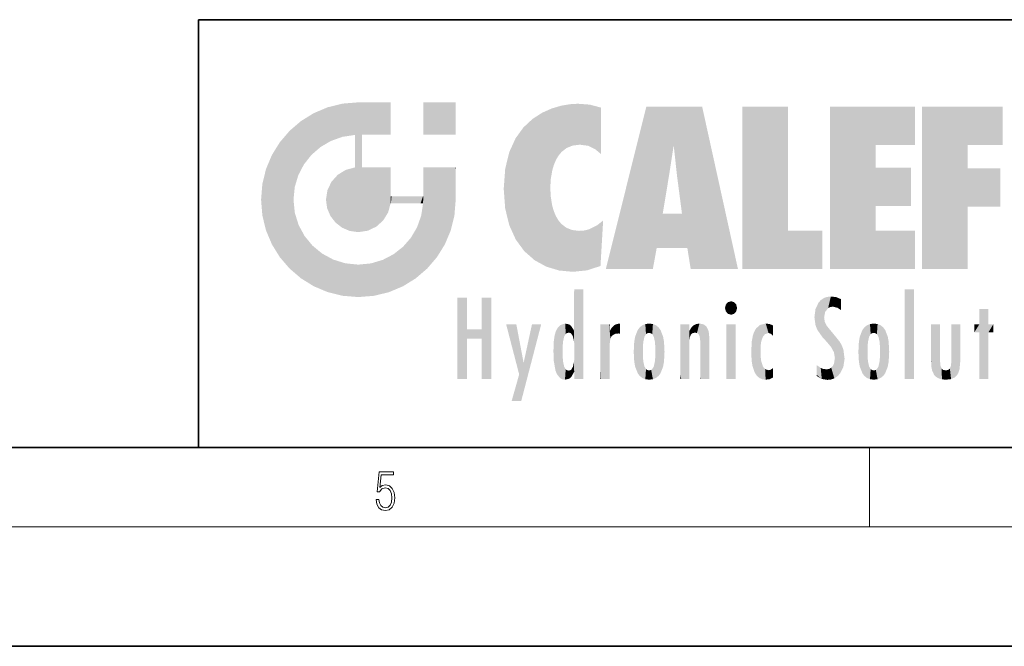
# Model space of a CAD drawing. Extents: x 0 to 420, y 0 to 297.
# Drawn here: x 221 to 271, y 0 to 32 of the extents above; entities that cross this region are included whole.
import ezdxf

# ---------------------------------------------------------------- set-up
doc = ezdxf.new("R2010")
doc.units = 0

msp = doc.modelspace()

# ---------------------------------------------------------------- linework, layer by layer
at = {"color": 7, "lineweight": 35}
for p, q in [((230, 31.5), (230, 10)), ((230, 31.5), (410, 31.5)), ((20, 10), (410, 10)), ((230, 10), (410, 10)), ((0, 0), (420, 0))]:
    msp.add_line(p, q, dxfattribs=at)
at = {"color": 7, "lineweight": 13}
for p, q in [((263.75, 6), (263.75, 10)), ((414, 6), (16, 6))]:
    msp.add_line(p, q, dxfattribs=at)
msp.add_lwpolyline([(238.931976, 7.37564), (238.969543, 7.141982), (239.065506, 6.966739), (239.207367, 6.858255), (239.395126, 6.819312), (239.591232, 6.8666), (239.739349, 6.991774), (239.835327, 7.194833), (239.868698, 7.467434), (239.835327, 7.73169), (239.74353, 7.93475), (239.599579, 8.062706), (239.41391, 8.109993), (239.240753, 8.076613), (239.11557, 7.984819), (239.186508, 8.616252), (239.801941, 8.616252), (239.801941, 8.76368), (239.088455, 8.76368), (238.977875, 7.770633), (239.092621, 7.770633), (239.213623, 7.912497), (239.390961, 7.962566), (239.530731, 7.926405), (239.637131, 7.826266), (239.701797, 7.667712), (239.726837, 7.459089), (239.703888, 7.250466), (239.639221, 7.097476), (239.534912, 7.000119), (239.399292, 6.966739), (239.263687, 6.994555), (239.161469, 7.078004), (239.094711, 7.20596), (239.067581, 7.37564)], close=True, dxfattribs=at)
at = {"color": 114, "lineweight": 5}
for points in [[(237.243805, 27.282043), (236.490585, 27.096561), (237.235016, 25.611378), (236.653412, 25.40386)], [(237.243805, 27.282043), (237.235016, 25.611378), (238.037811, 27.346109), (237.861588, 25.706188)], [(238.214035, 24.082113), (238.037811, 27.346109), (238.037811, 20.820063), (237.861588, 25.706188)], [(238.158676, 27.346109), (238.077209, 27.346109), (238.214035, 24.082113), (238.037811, 27.346109)], [(238.34549, 27.346109), (238.158676, 27.346109), (238.227036, 25.714863), (238.214035, 25.714878)], [(238.214035, 25.714878), (238.158676, 27.346109), (238.214035, 24.096693), (238.214035, 24.082113)], [(238.34549, 27.346109), (238.227036, 25.714863), (238.853317, 27.346109), (238.941437, 25.713987)], [(239.654266, 27.346109), (238.853317, 27.346109), (239.394394, 25.713432), (238.941437, 25.713987)], [(239.654266, 27.346109), (239.394394, 25.713432), (239.633698, 25.713139), (239.561035, 25.713228)], [(239.654266, 27.346109), (239.633698, 25.713139), (239.668839, 25.713097)], [(239.668839, 27.346109), (239.654266, 27.346109), (239.668839, 25.727676), (239.668839, 25.713097)], [(239.668839, 27.346109), (239.668839, 25.727676), (239.668839, 27.038059), (239.668839, 26.529602)], [(239.668839, 27.346109), (239.668839, 27.038059), (239.668839, 27.306671), (239.668839, 27.225105)], [(242.932831, 27.346109), (242.932831, 25.71509), (241.301804, 27.346109), (241.301804, 25.71509)], [(242.932831, 27.346109), (241.301804, 27.346109), (242.932831, 27.346109)], [(248.225143, 27.173529), (248.111923, 24.675468), (248.686157, 27.252592), (248.262955, 24.855347)], [(248.262955, 24.855347), (248.509949, 25.047398), (248.686157, 27.252592), (248.813705, 25.172501)], [(248.686157, 27.252592), (248.813705, 25.172501), (249.077774, 27.275316), (249.179199, 25.217192)], [(249.077774, 27.275316), (249.179199, 25.217192), (249.676224, 27.230614), (249.594284, 25.161049)], [(235.146851, 26.401667), (235.297256, 24.22278), (235.788254, 26.799744)], [(235.297256, 24.22278), (235.672638, 24.697792), (235.788254, 26.799744), (236.128647, 25.095409)], [(235.788254, 26.799744), (236.128647, 25.095409), (236.490585, 27.096561), (236.653412, 25.40386)], [(246.795135, 26.508978), (246.901733, 19.408924), (247.283432, 26.823689), (247.49231, 19.084898)], [(247.283432, 26.823689), (247.49231, 19.084898), (247.761185, 27.036129)], [(247.49231, 19.084898), (247.692169, 23.050819), (247.761185, 27.036129), (247.714249, 23.477276)], [(247.761185, 27.036129), (247.714249, 23.477276), (247.788864, 23.920311)], [(248.225143, 27.173529), (247.761185, 27.036129), (247.872559, 24.20422), (247.788864, 23.920311)], [(248.225143, 27.173529), (247.872559, 24.20422), (248.111923, 24.675468), (247.987885, 24.471178)], [(249.676224, 27.230614), (249.594284, 25.161049), (249.967041, 24.97489)], [(250.24939, 27.080276), (249.676224, 27.230614), (250.24939, 24.740677), (249.967041, 24.97489)], [(250.24939, 27.080276), (250.24939, 24.740677), (250.24939, 25.910477), (250.24939, 24.761557)], [(250.24939, 27.080276), (250.24939, 25.910477), (250.24939, 26.906931), (250.24939, 26.638954)], [(250.24939, 27.080276), (250.24939, 26.906931), (250.24939, 27.023785)], [(252.850708, 18.967134), (252.523972, 27.134508), (250.48497, 18.967134)], [(255.329041, 27.134508), (252.523972, 27.134508), (254.067398, 23.646654), (253.898407, 25.184814)], [(253.898407, 25.184814), (252.523972, 27.134508), (253.042221, 20.017813), (252.850708, 18.967134)], [(255.329041, 27.134508), (254.067398, 23.646654), (254.089752, 23.475666), (254.074722, 23.590559)], [(255.329041, 27.134508), (254.089752, 23.475666), (254.211884, 22.541525), (254.123657, 23.216351)], [(255.329041, 27.134508), (254.211884, 22.541525), (254.315231, 21.751013), (254.313477, 21.764442)], [(255.329041, 27.134508), (254.315231, 21.751013), (254.75444, 18.967134), (254.585449, 20.017813)], [(255.329041, 27.134508), (254.75444, 18.967134), (257.131531, 18.967134)], [(257.345825, 27.134508), (259.643982, 27.134508), (257.345825, 18.967134), (259.643982, 20.895159)], [(264.061859, 25.206451), (261.763672, 18.967134), (266.033112, 27.134508), (261.763672, 27.134508)], [(264.061859, 25.206451), (266.033112, 27.134508), (266.033112, 25.206451)], [(268.689148, 25.206451), (266.3909, 18.967134), (270.446381, 27.134508), (266.3909, 27.134508)], [(268.689148, 25.206451), (270.446381, 27.134508), (270.446381, 25.206451)], [(235.146851, 26.401667), (234.576492, 25.912409), (234.835953, 23.087656), (234.773834, 22.451082)], [(235.146851, 26.401667), (234.835953, 23.087656), (235.297256, 24.22278), (235.014389, 23.682144)], [(246.340286, 26.084427), (246.383911, 19.863441), (246.795135, 26.508978), (246.901733, 19.408924)], [(234.576492, 18.989834), (234.576492, 25.912409), (234.087234, 25.342047)], [(235.146851, 18.500574), (234.773834, 22.451082), (234.576492, 18.989834), (234.576492, 25.912409)], [(245.943573, 25.535473), (245.954269, 20.448957), (246.340286, 26.084427), (246.383911, 19.863441)], [(233.689148, 24.700661), (234.087234, 19.560194), (234.087234, 25.342047), (234.576492, 18.989834)], [(238.037811, 20.820063), (237.861588, 25.706188), (237.861588, 25.691595)], [(238.037811, 20.820063), (237.861588, 25.691595), (237.861588, 24.380198), (237.861588, 24.889048)], [(238.214035, 25.714878), (238.214035, 24.096693), (238.214035, 25.406876), (238.214035, 24.898495)], [(238.214035, 25.714878), (238.214035, 25.406876), (238.214035, 25.675446), (238.214035, 25.593891)], [(245.629669, 24.847553), (245.954269, 20.448957), (245.943573, 25.535473)], [(245.423218, 24.006113), (245.628265, 21.165981), (245.629669, 24.847553), (245.954269, 20.448957)], [(253.898407, 25.184814), (253.042221, 20.017813), (253.352341, 21.787449), (253.346283, 21.751013)], [(253.898407, 25.184814), (253.352341, 21.787449), (253.394485, 22.040693), (253.365005, 21.863541)], [(253.898407, 25.184814), (253.394485, 22.040693), (253.658249, 23.625854), (253.477814, 22.541525)], [(253.898407, 25.184814), (253.658249, 23.625854), (253.78006, 24.415667), (253.661713, 23.646654)], [(264.061859, 20.895159), (261.763672, 18.967134), (264.061859, 24.068939), (264.061859, 25.206451)], [(266.3909, 18.967134), (268.689148, 25.206451), (268.689148, 18.967134), (268.689148, 24.025667)], [(233.392334, 23.998325), (233.689148, 20.201582), (233.689148, 24.700661), (234.087234, 19.560194)], [(238.037811, 20.820063), (237.861588, 24.380198), (237.861588, 24.111378), (237.861588, 24.193008)], [(233.206848, 23.245119), (233.392334, 20.903917), (233.392334, 23.998325), (233.689148, 20.201582)], [(236.9991, 23.702463), (237.218445, 21.044668), (237.398834, 23.948868), (237.607224, 20.878925)], [(237.398834, 23.948868), (237.607224, 20.878925), (237.861588, 24.071909)], [(238.037811, 20.820063), (237.861588, 24.111378), (237.607224, 20.878925), (237.861588, 24.071909)], [(238.517502, 20.893499), (238.249176, 24.082113), (238.037811, 20.820063), (238.214035, 24.082113)], [(238.517502, 20.893499), (238.48848, 24.082113), (238.249176, 24.082113), (238.321838, 24.082113)], [(238.517502, 20.893499), (238.94223, 21.098566), (238.48848, 24.082113), (238.941437, 24.082113)], [(239.655838, 24.082113), (238.941437, 24.082113), (239.2892, 21.412397), (238.94223, 21.098566)], [(239.655838, 24.082113), (239.2892, 21.412397), (239.65863, 22.274885), (239.535599, 21.812126)], [(239.668839, 24.082113), (239.655838, 24.082113), (239.668839, 22.627289), (239.65863, 22.274885)], [(239.668839, 24.082113), (239.668839, 22.627289), (239.668839, 23.354702), (239.668839, 22.640282)], [(239.668839, 24.082113), (239.668839, 23.354702), (239.668839, 23.974308), (239.668839, 23.807673)], [(239.668839, 24.082113), (239.668839, 23.974308), (239.668839, 24.046974)], [(241.499146, 18.989834), (241.422668, 24.082113), (241.301804, 24.082113), (241.341202, 24.082113)], [(241.499146, 18.989834), (241.301804, 24.082113), (241.301804, 23.354702), (241.301804, 24.06912)], [(241.422668, 24.082113), (241.499146, 18.989834), (241.609482, 24.082113), (241.988403, 19.560194)], [(241.609482, 24.082113), (241.988403, 19.560194), (242.117325, 24.082113), (242.38649, 20.201582)], [(242.117325, 24.082113), (242.38649, 20.201582), (242.918274, 24.082113), (242.683304, 20.903917)], [(242.918274, 24.082113), (242.683304, 20.903917), (242.86879, 21.657124)], [(242.86879, 21.657124), (242.932846, 22.45112), (242.918274, 24.082113), (242.932831, 23.774445)], [(242.918274, 24.082113), (242.932831, 23.774445), (242.932831, 24.082113), (242.932831, 23.961258)], [(242.932831, 24.082113), (242.932831, 23.961258), (242.932831, 24.042723)], [(242.932846, 23.266617), (242.932831, 23.774445), (242.932846, 22.465685), (242.932846, 22.45112)], [(245.348923, 22.996586), (245.421326, 22.015022), (245.423218, 24.006113), (245.628265, 21.165981)], [(264.061859, 20.895159), (264.061859, 24.068939), (264.061859, 22.140915)], [(264.061859, 22.140915), (264.061859, 24.068939), (265.830505, 22.140915), (265.830505, 24.068939)], [(268.689148, 18.967134), (268.689148, 24.025667), (268.689148, 22.09761), (270.333771, 24.025667)], [(268.689148, 22.09761), (270.333771, 24.025667), (270.333771, 22.09761)], [(236.480225, 22.930769), (236.631393, 21.631723), (236.685287, 23.355495), (236.887741, 21.301023)], [(236.685287, 23.355495), (236.887741, 21.301023), (236.9991, 23.702463), (237.218445, 21.044668)], [(241.499146, 18.989834), (241.301804, 23.354702), (241.301804, 22.735096), (241.301804, 22.90173)], [(233.142792, 22.45112), (233.206848, 21.657124), (233.206848, 23.245119), (233.392334, 20.903917)], [(236.406799, 22.451082), (236.465652, 22.020498), (236.480225, 22.930769), (236.631393, 21.631723)], [(248.140198, 18.890856), (247.714096, 22.606712), (247.49231, 19.084898), (247.692169, 23.050819)], [(235.030334, 21.180571), (234.840149, 21.793262), (235.146851, 18.500574), (234.773834, 22.451082)], [(239.668839, 22.627289), (239.65863, 22.274885), (239.708267, 22.627289), (239.673218, 22.274885)], [(240.475769, 22.274885), (239.708267, 22.627289), (239.673218, 22.274885)], [(240.475769, 22.274885), (239.976883, 22.627289), (239.708267, 22.627289), (239.789841, 22.627289)], [(240.475769, 22.274885), (240.984619, 22.274885), (239.976883, 22.627289), (240.485321, 22.627289)], [(241.287231, 22.627289), (240.485321, 22.627289), (241.171814, 22.274885), (240.984619, 22.274885)], [(241.287231, 22.627289), (241.171814, 22.274885), (241.292908, 22.274885), (241.253433, 22.274885)], [(241.499146, 18.989834), (241.301804, 22.627289), (241.198105, 21.648308), (241.292908, 22.274885)], [(241.287231, 22.627289), (241.292908, 22.274885), (241.301804, 22.627289)], [(241.499146, 18.989834), (241.301804, 22.735096), (241.301804, 22.627289), (241.301804, 22.662428)], [(247.869644, 21.874062), (247.787628, 22.157452), (248.140198, 18.890856), (247.714096, 22.606712)], [(248.140198, 18.890856), (247.982239, 21.610163), (247.869644, 21.874062)], [(241.499146, 18.989834), (241.198105, 21.648308), (240.928787, 18.500574), (240.990585, 21.066689)], [(248.140198, 18.890856), (248.249557, 21.234249), (247.982239, 21.610163), (248.102951, 21.409719)], [(250.347366, 21.349228), (250.350632, 21.404415), (250.216736, 19.139231), (250.04631, 21.165112)], [(250.347366, 21.349228), (250.216736, 19.139231), (250.32515, 20.97328), (250.283081, 20.261623)], [(250.347366, 21.349228), (250.32515, 20.97328), (250.340622, 21.235071)], [(254.585449, 20.017813), (253.399994, 21.751013), (253.042221, 20.017813), (253.346283, 21.751013)], [(254.585449, 20.017813), (254.223114, 21.751013), (253.399994, 21.751013), (254.084244, 21.751013)], [(254.585449, 20.017813), (254.315231, 21.751013), (254.223114, 21.751013), (254.284943, 21.751013)], [(235.331268, 20.626133), (235.030334, 21.180571), (235.788254, 18.102497), (235.146851, 18.500574)], [(240.682144, 20.54192), (240.928787, 18.500574), (240.990585, 21.066689)], [(248.829926, 18.826288), (248.249557, 21.234249), (248.140198, 18.890856)], [(248.829926, 18.826288), (248.781952, 20.927324), (248.249557, 21.234249), (248.488678, 21.047979)], [(248.829926, 18.826288), (249.539612, 18.89942), (248.781952, 20.927324), (249.133987, 20.884413)], [(249.539612, 18.89942), (249.406921, 20.904562), (249.133987, 20.884413)], [(250.21553, 19.118832), (249.648804, 20.963295), (249.539612, 18.89942), (249.406921, 20.904562)], [(250.216736, 19.139231), (250.04631, 21.165112), (250.21553, 19.118832), (249.648804, 20.963295)], [(257.345825, 18.967134), (259.643982, 20.895159), (261.367554, 18.967134), (261.367554, 20.895159)], [(264.061859, 20.895159), (266.033112, 20.895159), (261.763672, 18.967134), (266.033112, 18.967134)], [(235.331268, 20.626133), (235.788254, 18.102497), (235.729828, 20.143074)], [(240.682144, 20.54192), (240.284531, 20.085894), (240.928787, 18.500574), (240.287384, 18.102497)], [(235.729828, 20.143074), (235.788254, 18.102497), (236.212891, 19.744514), (236.490585, 17.805679)], [(239.809525, 19.710505), (240.287384, 18.102497), (240.284531, 20.085894)], [(236.212891, 19.744514), (236.490585, 17.805679), (236.767319, 19.443583), (237.243805, 17.620199)], [(236.767319, 19.443583), (237.243805, 17.620199), (237.380005, 19.253397), (238.037811, 17.556133)], [(238.674393, 19.249208), (238.831833, 17.620199), (239.26889, 19.427645), (239.585037, 17.805679)], [(239.26889, 19.427645), (239.585037, 17.805679), (239.809525, 19.710505), (240.287384, 18.102497)], [(237.380005, 19.253397), (238.037811, 17.556133), (238.037811, 19.187086), (238.831833, 17.620199)], [(238.037811, 19.187086), (238.831833, 17.620199), (238.674393, 19.249208)], [(248.903397, 15.112939), (248.891129, 17.625853), (248.892426, 17.90152), (248.892029, 17.818693)], [(248.903397, 15.112939), (248.892426, 17.90152), (248.914917, 17.941181), (248.892609, 17.941181)], [(248.903397, 15.112939), (248.914917, 17.941181), (248.907272, 14.816108)], [(248.950485, 13.445845), (248.907272, 14.816108), (249.23201, 17.941181), (248.914917, 17.941181)], [(248.950485, 13.445845), (249.23201, 17.941181), (249.053925, 13.445845)], [(249.303146, 13.445845), (249.053925, 13.445845), (249.303146, 17.941181), (249.23201, 17.941181)], [(249.350845, 13.445845), (249.303146, 13.445845), (249.350845, 17.906908), (249.350845, 17.941181)], [(249.303146, 13.445845), (249.303146, 17.941181), (249.350845, 17.941181)], [(249.350845, 13.445845), (249.350845, 17.906908), (249.350845, 14.412038), (249.350845, 15.952339)], [(265.982269, 17.941181), (265.982269, 13.445845), (265.524078, 17.941181), (265.524078, 13.445845)], [(265.982269, 17.941181), (265.524078, 17.941181), (265.982269, 17.941181)], [(243.495056, 15.937251), (243.495056, 13.445845), (243.495056, 17.529495), (243.00766, 13.445845)], [(243.495056, 17.529495), (243.00766, 13.445845), (243.00766, 17.529495)], [(244.718552, 17.529495), (244.231079, 15.466035), (244.231079, 15.937251), (243.495056, 15.466035)], [(244.718552, 13.445845), (244.231079, 13.445845), (244.718552, 17.529495), (244.231079, 15.466035)], [(244.718552, 17.529495), (244.231079, 15.937251), (244.231079, 17.529495)], [(248.903397, 15.112939), (248.888428, 15.302769), (248.891129, 17.625853), (248.88855, 17.080669)], [(256.52063, 16.836887), (256.935852, 17.299248), (256.630585, 17.299248), (256.786041, 17.345379)], [(261.383331, 15.538221), (261.305298, 17.409313), (261.125671, 15.906108), (261.183868, 17.276356)], [(261.383331, 15.538221), (261.465973, 16.549204), (261.305298, 17.409313), (261.454956, 17.50802)], [(261.61676, 17.564173), (261.454956, 17.50802), (261.51886, 16.810593), (261.465973, 16.549204)], [(261.61676, 17.564173), (261.51886, 16.810593), (261.802338, 17.583727), (261.668152, 17.000961)], [(261.668152, 17.000961), (261.774536, 17.055223), (261.802338, 17.583727), (261.89975, 17.074581)], [(261.802338, 17.583727), (261.89975, 17.074581), (262.071594, 17.554585), (262.143768, 17.015884)], [(262.071594, 17.554585), (262.143768, 17.015884), (262.319031, 17.448257), (262.318787, 17.42164)], [(262.317291, 17.255701), (262.31842, 17.379187), (262.143768, 17.015884), (262.318787, 17.42164)], [(248.888428, 15.302769), (248.88298, 15.900322), (248.88855, 17.080669)], [(256.52063, 16.836887), (256.630585, 17.299248), (256.478912, 17.009604), (256.52063, 17.178501)], [(256.52063, 16.836887), (257.088226, 17.009604), (256.935852, 17.299248), (257.045624, 17.178501)], [(256.52063, 16.836887), (256.935852, 16.714718), (257.088226, 17.009604), (257.045624, 16.836887)], [(261.035492, 16.129967), (261.029785, 16.943932), (260.978516, 16.538387)], [(261.035492, 16.129967), (261.125671, 15.906108), (261.029785, 16.943932), (261.183868, 17.276356)], [(262.317291, 17.255701), (262.143768, 17.015884), (262.314636, 16.95821), (262.314117, 16.901283)], [(269.7276, 16.955366), (269.269409, 15.780146), (269.269409, 16.180971), (269.020752, 15.780146)], [(269.7276, 13.445845), (269.269409, 13.445845), (269.7276, 16.955366), (269.269409, 15.780146)], [(269.7276, 16.955366), (269.269409, 16.180971), (269.269409, 16.955366)], [(269.7276, 16.180971), (269.7276, 13.445845), (269.7276, 16.955366)], [(256.52063, 16.836887), (256.630585, 16.714718), (256.935852, 16.714718), (256.786041, 16.668377)], [(261.624023, 15.276784), (261.49765, 16.312929), (261.383331, 15.538221), (261.465973, 16.549204)], [(244.231079, 15.937251), (243.495056, 15.466035), (243.495056, 15.937251), (243.495056, 13.445845)], [(246.125641, 13.667894), (245.472443, 16.180971), (246.344986, 14.274477), (245.984222, 16.180971)], [(246.227966, 12.324745), (246.344986, 14.274477), (247.232132, 16.180971), (246.354691, 14.274477)], [(247.232132, 16.180971), (246.354691, 14.274477), (246.769073, 16.180971)], [(247.953003, 13.859357), (247.95752, 15.800388), (248.025726, 13.678757), (248.032227, 15.968724)], [(248.025726, 13.678757), (248.032227, 15.968724), (248.188568, 13.478816), (248.19873, 16.153973)], [(248.188568, 13.478816), (248.19873, 16.153973), (248.29834, 13.422511)], [(248.444183, 16.224279), (248.331146, 15.305006), (248.19873, 16.153973), (248.318085, 15.115333)], [(248.19873, 16.153973), (248.318085, 15.115333), (248.29834, 13.422511), (248.317459, 14.816114)], [(248.466553, 15.701984), (248.389664, 15.57155), (248.444183, 16.224279), (248.331146, 15.305006)], [(248.641327, 16.180151), (248.466553, 15.701984), (248.444183, 16.224279)], [(248.641327, 16.180151), (248.619614, 15.769328), (248.466553, 15.701984), (248.519409, 15.74395)], [(248.619614, 15.769328), (248.641327, 16.180151), (248.710373, 15.74377), (248.738861, 16.106903)], [(248.710373, 15.74377), (248.738861, 16.106903), (248.758835, 15.701528), (248.882874, 15.877683)], [(248.758835, 15.701528), (248.882874, 15.877683), (248.830688, 15.570341)], [(248.888428, 15.302769), (248.830688, 15.570341), (248.88298, 15.900322), (248.882874, 15.877683)], [(250.555115, 13.445845), (250.259827, 16.180971), (250.23468, 13.445845), (250.212143, 16.180971)], [(250.23468, 13.445845), (250.212143, 16.180971), (250.212143, 16.152027)], [(250.23468, 13.445845), (250.212143, 16.152027), (250.212143, 13.881045), (250.212143, 14.627445)], [(250.647995, 16.180971), (250.330948, 16.180971), (250.555115, 13.445845), (250.259827, 16.180971)], [(250.555115, 13.445845), (250.626999, 13.445845), (250.647995, 16.180971), (250.675201, 13.445845)], [(250.670288, 16.180971), (250.647995, 16.180971), (250.670288, 15.870038), (250.670288, 15.845119)], [(250.647995, 16.180971), (250.675201, 13.445845), (250.670288, 15.845119), (250.675201, 15.168117)], [(250.670288, 16.180971), (250.670288, 15.870038), (250.670288, 16.117584), (250.670288, 16.013044)], [(250.680038, 15.845119), (250.715637, 15.466833), (250.781006, 16.018089)], [(250.715637, 15.466833), (250.771454, 15.577068), (250.781006, 16.018089), (250.855713, 15.658415)], [(250.781006, 16.018089), (250.855713, 15.658415), (250.910889, 16.141848), (250.971924, 15.708767)], [(250.910889, 16.141848), (250.971924, 15.708767), (251.043365, 16.203171), (251.123627, 15.726019)], [(251.201553, 16.224279), (251.043365, 16.203171), (251.162598, 15.723297), (251.123627, 15.726019)], [(251.201553, 16.224279), (251.162598, 15.723297), (251.201553, 15.74509), (251.201553, 15.720576)], [(251.201553, 16.224279), (251.201553, 15.74509), (251.201553, 16.171852), (251.201553, 16.093657)], [(251.914246, 14.308907), (251.959503, 15.566788), (251.959534, 14.05873), (252.090027, 15.901981)], [(251.959534, 14.05873), (252.090027, 15.901981), (252.090118, 13.725177), (252.189026, 16.033798)], [(252.090118, 13.725177), (252.189026, 16.033798), (252.189117, 13.593486), (252.315308, 16.135538)], [(252.189117, 13.593486), (252.315308, 16.135538), (252.315399, 13.49161)], [(252.472137, 16.201073), (252.368118, 15.291933), (252.315308, 16.135538), (252.355453, 15.102102)], [(252.315308, 16.135538), (252.355453, 15.102102), (252.315399, 13.49161)], [(252.505554, 15.690707), (252.427109, 15.559515), (252.472137, 16.201073), (252.368118, 15.291933)], [(252.66272, 16.224279), (252.505554, 15.690707), (252.472137, 16.201073)], [(252.66272, 16.224279), (252.662704, 15.758511), (252.505554, 15.690707), (252.559738, 15.732952)], [(252.66272, 16.224279), (252.853271, 16.201082), (252.662704, 15.758511), (252.765671, 15.732952)], [(252.853271, 16.201082), (252.819839, 15.690707), (252.765671, 15.732952)], [(253.010071, 16.135569), (252.8983, 15.559515), (252.853271, 16.201082), (252.819839, 15.690707)], [(252.96994, 15.102102), (252.957275, 15.291933), (253.010071, 16.135569), (252.8983, 15.559515)], [(253.010071, 16.135569), (252.96994, 14.521411), (252.96994, 15.102102), (252.969803, 14.805297)], [(253.136353, 16.033863), (253.010147, 13.491678), (253.010071, 16.135569), (252.96994, 14.521411)], [(253.235352, 15.902088), (253.136444, 13.593627), (253.136353, 16.033863), (253.010147, 13.491678)], [(253.365921, 15.566876), (253.235443, 13.725408), (253.235352, 15.902088), (253.136444, 13.593627)], [(254.275146, 16.180971), (254.227448, 16.180971), (254.524338, 13.445845), (254.275146, 13.445845)], [(254.275146, 13.445845), (254.227448, 16.180971), (254.227448, 14.99937), (254.227448, 16.160727)], [(254.275146, 16.180971), (254.524338, 13.445845), (254.346268, 16.180971)], [(254.66333, 16.180971), (254.346268, 16.180971), (254.627762, 13.445845), (254.524338, 13.445845)], [(254.66333, 16.180971), (254.627762, 13.445845), (254.685638, 13.445845)], [(254.685638, 16.180971), (254.66333, 16.180971), (254.685638, 13.461077), (254.685638, 13.445845)], [(254.685638, 16.180971), (254.685638, 13.461077), (254.685638, 14.830069), (254.685638, 14.298869)], [(254.685638, 16.180971), (254.685638, 14.830069), (254.685638, 15.110693), (254.685638, 15.025479)], [(254.685638, 16.180971), (254.685638, 15.110693), (254.685638, 15.866831), (254.685638, 15.151895)], [(254.685638, 16.180971), (254.685638, 15.866831), (254.685638, 16.023901), (254.685638, 15.890141)], [(254.685638, 16.180971), (254.685638, 16.023901), (254.685638, 16.121679)], [(254.695343, 15.866831), (254.685638, 15.866831), (254.701996, 15.505215), (254.688339, 15.384907)], [(254.688339, 15.384907), (254.685638, 15.866831), (254.685638, 15.151895)], [(254.695343, 15.866831), (254.701996, 15.505215), (254.781952, 16.016357)], [(254.701996, 15.505215), (254.757126, 15.661009), (254.781952, 16.016357), (254.837967, 15.739766)], [(254.781952, 16.016357), (254.837967, 15.739766), (254.890945, 16.128822), (254.963501, 15.769328)], [(254.890945, 16.128822), (254.963501, 15.769328), (255.026443, 16.199654), (255.068329, 15.750397)], [(255.026443, 16.199654), (255.068329, 15.750397), (255.192581, 16.224279)], [(255.068329, 15.750397), (255.142563, 15.69912), (255.192581, 16.224279), (255.20285, 15.594736)], [(255.192581, 16.224279), (255.20285, 15.594736), (255.399002, 16.186644), (255.236481, 15.336044)], [(255.258774, 13.445845), (255.575821, 13.445845), (255.236481, 15.336044), (255.399002, 16.186644)], [(255.575821, 13.445845), (255.539368, 16.083862), (255.399002, 16.186644)], [(255.646942, 13.445845), (255.645737, 15.871747), (255.575821, 13.445845), (255.539368, 16.083862)], [(255.694626, 13.445845), (255.678848, 15.698791), (255.646942, 13.445845), (255.645737, 15.871747)], [(257.010223, 16.180971), (257.010223, 13.445845), (256.552032, 16.180971), (256.552032, 13.445845)], [(257.010223, 16.180971), (256.552032, 16.180971), (257.010223, 16.180971)], [(258.082916, 13.598426), (258.040985, 15.977351), (257.976868, 13.75724), (257.947815, 15.811209)], [(258.223236, 13.480231), (258.241791, 16.157082), (258.082916, 13.598426), (258.040985, 15.977351)], [(258.278351, 14.513562), (258.266296, 14.837784), (258.223236, 13.480231), (258.241791, 16.157082)], [(258.241791, 16.157082), (258.304993, 15.335792), (258.52951, 16.224279), (258.390472, 15.574364)], [(258.266296, 14.837784), (258.278625, 15.157824), (258.241791, 16.157082), (258.304993, 15.335792)], [(258.390472, 15.574364), (258.503784, 15.698711), (258.52951, 16.224279), (258.670837, 15.747692)], [(258.52951, 16.224279), (258.670837, 15.747692), (258.717773, 16.202604), (258.798218, 15.7111)], [(258.895081, 16.132219), (258.717773, 16.202604), (258.885284, 15.617664), (258.798218, 15.7111)], [(258.895081, 16.132219), (258.885284, 15.617664), (258.895081, 15.671221), (258.895081, 15.617664)], [(258.895081, 16.132219), (258.895081, 15.671221), (258.895081, 16.06724), (258.895081, 15.951075)], [(261.624023, 15.276784), (261.620483, 16.083231), (261.49765, 16.312929), (261.602478, 16.105103)], [(261.649261, 16.048342), (261.620483, 16.083231), (261.83844, 15.014742), (261.624023, 15.276784)], [(261.649261, 16.048342), (261.83844, 15.014742), (261.73288, 15.946861)], [(261.73288, 15.946861), (261.83844, 15.014742), (261.934387, 15.702379), (261.96051, 14.775161)], [(263.391754, 15.902319), (263.391632, 13.725177), (263.261078, 15.56707), (263.261047, 14.05873)], [(263.490723, 16.034004), (263.490631, 13.593486), (263.391754, 15.902319), (263.391632, 13.725177)], [(263.616974, 16.135637), (263.616913, 13.49161), (263.490723, 16.034004), (263.490631, 13.593486)], [(263.616974, 16.135637), (263.656982, 14.521411), (263.616913, 13.49161), (263.669647, 14.334299)], [(263.773743, 16.201099), (263.669647, 15.291933), (263.616974, 16.135637)], [(263.669647, 15.291933), (263.656982, 15.102102), (263.616974, 16.135637), (263.656982, 14.521411)], [(263.773743, 16.201099), (263.807068, 15.690707), (263.669647, 15.291933), (263.728607, 15.559515)], [(263.964233, 16.224279), (263.807068, 15.690707), (263.773743, 16.201099)], [(263.964233, 16.224279), (263.964203, 15.758511), (263.807068, 15.690707), (263.861237, 15.732952)], [(263.964233, 16.224279), (264.154816, 16.201073), (263.964203, 15.758511), (264.067169, 15.732952)], [(264.154816, 16.201073), (264.121338, 15.690707), (264.067169, 15.732952)], [(264.311615, 16.135538), (264.199799, 15.559515), (264.154816, 16.201073), (264.121338, 15.690707)], [(264.271454, 15.102102), (264.258789, 15.291933), (264.311615, 16.135538), (264.199799, 15.559515)], [(264.271454, 14.521411), (264.311615, 16.135538), (264.258789, 14.334299), (264.311554, 13.49161)], [(264.271454, 14.521411), (264.271332, 14.805297), (264.311615, 16.135538), (264.271454, 15.102102)], [(264.311554, 13.49161), (264.311615, 16.135538), (264.437836, 13.593486), (264.437927, 16.033798)], [(264.437836, 13.593486), (264.437927, 16.033798), (264.536804, 13.725177), (264.536926, 15.901981)], [(264.536804, 13.725177), (264.536926, 15.901981), (264.667419, 14.05873), (264.66745, 15.566788)], [(266.865845, 14.034844), (266.901367, 16.180971), (266.843506, 16.168652), (266.843506, 16.180971)], [(266.865845, 14.034844), (266.843506, 16.168652), (266.843506, 14.837082), (266.843506, 15.455974)], [(266.865845, 14.034844), (266.901123, 13.862751), (266.901367, 16.180971), (266.998016, 13.650277)], [(266.901367, 16.180971), (266.998016, 13.650277), (267.004791, 16.180971), (267.095734, 13.544848)], [(267.004791, 16.180971), (267.095734, 13.544848), (267.253998, 16.180971), (267.226288, 13.467102)], [(267.253998, 16.180971), (267.226288, 13.467102), (267.303619, 14.235115), (267.394165, 13.419009)], [(267.301697, 16.180971), (267.253998, 16.180971), (267.301697, 14.481573), (267.301697, 14.469444)], [(267.253998, 16.180971), (267.303619, 14.235115), (267.301697, 14.469444)], [(267.301697, 16.180971), (267.301697, 14.481573), (267.301697, 15.792457), (267.301697, 15.18318)], [(267.301697, 16.180971), (267.301697, 15.792457), (267.301697, 16.13032), (267.301697, 16.026585)], [(268.037537, 13.518874), (267.976166, 16.180971), (267.857361, 16.180971), (267.905029, 16.180971)], [(268.037537, 13.518874), (267.857361, 16.180971), (267.857361, 15.167436), (267.857361, 16.161892)], [(268.293213, 16.180971), (267.976166, 16.180971), (268.140198, 13.616351), (268.037537, 13.518874)], [(268.293213, 16.180971), (268.140198, 13.616351), (268.274261, 13.910431), (268.216339, 13.74018)], [(268.293213, 16.180971), (268.274261, 13.910431), (268.315491, 14.33408)], [(268.315491, 16.180971), (268.293213, 16.180971), (268.315491, 14.347165), (268.315491, 14.33408)], [(268.315491, 16.180971), (268.315491, 14.347165), (268.315491, 15.761732), (268.315491, 15.104263)], [(268.315491, 16.180971), (268.315491, 15.761732), (268.315491, 16.126316), (268.315491, 16.014378)], [(269.269409, 16.180971), (269.020752, 15.780146), (269.020752, 16.180971)], [(269.7276, 16.180971), (269.971283, 16.180971), (269.7276, 13.445845), (269.7276, 15.780146)], [(269.7276, 15.780146), (269.971283, 16.180971), (269.971283, 15.780146)], [(247.867722, 15.339612), (247.906555, 15.609497), (247.953003, 13.859357), (247.95752, 15.800388)], [(250.670288, 15.845119), (250.675201, 15.168117), (250.680038, 15.845119), (250.715637, 15.466833)], [(251.887711, 14.805297), (251.914246, 15.313759), (251.914246, 14.308907), (251.959503, 15.566788)], [(253.411194, 15.313822), (253.365952, 14.058922), (253.365921, 15.566876), (253.235443, 13.725408)], [(255.694626, 15.325189), (255.678848, 15.698791), (255.694626, 13.45916), (255.694626, 13.445845)], [(257.828217, 15.340313), (257.863098, 14.085246), (257.881805, 15.619346), (257.976868, 13.75724)], [(257.976868, 13.75724), (257.947815, 15.811209), (257.881805, 15.619346)], [(261.934387, 15.702379), (261.96051, 14.775161), (261.972931, 15.655599), (262.007019, 14.491114)], [(261.972931, 15.655599), (262.007019, 14.491114), (262.229034, 15.340509)], [(263.21579, 14.308907), (263.18924, 14.805297), (263.261078, 15.56707), (263.21579, 15.313957)], [(263.261078, 15.56707), (263.261047, 14.05873), (263.21579, 14.308907)], [(264.667419, 14.05873), (264.66745, 15.566788), (264.712677, 14.308907), (264.712708, 15.313759)], [(247.86644, 14.347495), (247.849548, 14.848601), (247.953003, 13.859357), (247.867722, 15.339612)], [(250.675201, 15.168117), (250.675201, 13.445845), (250.675201, 14.164061), (250.675201, 13.458049)], [(250.675201, 15.168117), (250.675201, 14.164061), (250.675201, 15.012761), (250.675201, 14.777164)], [(250.675201, 15.168117), (250.675201, 15.012761), (250.675201, 15.117146)], [(252.355453, 15.102102), (252.355453, 14.521411), (252.315399, 13.49161), (252.368118, 14.334299)], [(252.355606, 14.805297), (252.355453, 14.521411), (252.355453, 15.102102)], [(253.437744, 14.805297), (253.411209, 14.30904), (253.411194, 15.313822), (253.365952, 14.058922)], [(254.275146, 13.445845), (254.227448, 14.99937), (254.227448, 13.684259), (254.227448, 14.047142)], [(255.258774, 13.445845), (255.236481, 15.336044), (255.236481, 14.234088), (255.236481, 15.315304)], [(255.694626, 15.325189), (255.694626, 13.45916), (255.694626, 14.898584), (255.694626, 14.229561)], [(255.694626, 15.325189), (255.694626, 14.898584), (255.694626, 15.269573), (255.694626, 15.155668)], [(257.79837, 14.789032), (257.822815, 14.325363), (257.828217, 15.340313), (257.863098, 14.085246)], [(262.265991, 13.709874), (262.229034, 15.340509), (262.136017, 13.572425), (262.007019, 14.491114)], [(262.43576, 14.049718), (262.326813, 15.184536), (262.265991, 13.709874), (262.229034, 15.340509)], [(262.494507, 14.458627), (262.432922, 14.931441), (262.43576, 14.049718), (262.326813, 15.184536)], [(263.657135, 14.805297), (263.656982, 14.521411), (263.656982, 15.102102)], [(264.712677, 14.308907), (264.712708, 15.313759), (264.739227, 14.805297)], [(268.037537, 13.518874), (267.857361, 15.167436), (267.857361, 14.545644), (267.857361, 14.708115)], [(248.29834, 13.422511), (248.317459, 14.816114), (248.318085, 14.513367)], [(248.331146, 14.322731), (248.42955, 13.40254), (248.318085, 14.513367), (248.29834, 13.422511)], [(248.903397, 14.51813), (248.892609, 13.771784), (248.888428, 14.327185), (248.892609, 13.797904)], [(248.950485, 13.445845), (248.892609, 13.445845), (248.907272, 14.816108), (248.903397, 14.51813)], [(248.903397, 14.51813), (248.892609, 13.445845), (248.892609, 13.621874), (248.892609, 13.471964)], [(248.903397, 14.51813), (248.892609, 13.621874), (248.892609, 13.771784), (248.892609, 13.731461)], [(249.350845, 13.445845), (249.350845, 14.412038), (249.350845, 13.571055), (249.350845, 13.828361)], [(253.010147, 13.491678), (252.957275, 14.334299), (252.96994, 14.521411)], [(258.360748, 13.422839), (258.304138, 14.324327), (258.223236, 13.480231), (258.278351, 14.513562)], [(262.136017, 13.572425), (262.007019, 14.491114), (261.979614, 13.470026), (261.962952, 14.208882)], [(266.865845, 14.034844), (266.843506, 14.837082), (266.843506, 14.493889), (266.843506, 14.59926)], [(266.865845, 14.034844), (266.843506, 14.493889), (266.843506, 14.442439)], [(268.037537, 13.518874), (267.857361, 14.442439), (267.851227, 13.432425), (267.856567, 14.213815)], [(268.037537, 13.518874), (267.857361, 14.545644), (267.857361, 14.442439), (267.857361, 14.469669)], [(246.227966, 12.324745), (245.745407, 12.324745), (246.344986, 14.274477), (246.125641, 13.667894)], [(248.331146, 14.322731), (248.389664, 14.055454), (248.42955, 13.40254), (248.466553, 13.924851)], [(248.42955, 13.40254), (248.466553, 13.924851), (248.641693, 13.452075), (248.519409, 13.882858)], [(248.519409, 13.882858), (248.619614, 13.857473), (248.641693, 13.452075), (248.710373, 13.883213)], [(248.641693, 13.452075), (248.710373, 13.883213), (248.742447, 13.534947), (248.758835, 13.925757)], [(248.742447, 13.534947), (248.758835, 13.925757), (248.892609, 13.797904), (248.830688, 14.057858)], [(248.892609, 13.797904), (248.830688, 14.057858), (248.888428, 14.327185)], [(250.23468, 13.445845), (250.212143, 13.881045), (250.212143, 13.500749), (250.212143, 13.615227)], [(252.315399, 13.49161), (252.368118, 14.334299), (252.472183, 13.425858), (252.427094, 14.067889)], [(252.472183, 13.425858), (252.427094, 14.067889), (252.505554, 13.936457)], [(252.66272, 13.40254), (252.472183, 13.425858), (252.559738, 13.894021), (252.505554, 13.936457)], [(252.66272, 13.40254), (252.559738, 13.894021), (252.765671, 13.894021), (252.66272, 13.86831)], [(252.66272, 13.40254), (252.765671, 13.894021), (252.853317, 13.425877)], [(252.765671, 13.894021), (252.819839, 13.936457), (252.853317, 13.425877), (252.8983, 14.067889)], [(252.853317, 13.425877), (252.8983, 14.067889), (253.010147, 13.491678), (252.957275, 14.334299)], [(255.258774, 13.445845), (255.236481, 14.234088), (255.236481, 13.558049), (255.236481, 13.734694)], [(258.360748, 13.422839), (258.524597, 13.40254), (258.304138, 14.324327), (258.387604, 14.066286)], [(258.524597, 13.40254), (258.498138, 13.93097), (258.387604, 14.066286)], [(258.717133, 13.428255), (258.661072, 13.879147), (258.524597, 13.40254), (258.498138, 13.93097)], [(258.895081, 13.510803), (258.751007, 13.892576), (258.717133, 13.428255), (258.661072, 13.879147)], [(258.895081, 13.982039), (258.751007, 13.892576), (258.895081, 13.533739), (258.895081, 13.510803)], [(258.895081, 13.982039), (258.895081, 13.533739), (258.895081, 13.932988), (258.895081, 13.859834)], [(261.348999, 13.438418), (261.294342, 13.996536), (261.09552, 14.107046), (261.09552, 14.133665)], [(261.348999, 13.438418), (261.09552, 14.107046), (261.09552, 13.643588), (261.09552, 13.728506)], [(261.40097, 13.950713), (261.294342, 13.996536), (261.631683, 13.391703), (261.348999, 13.438418)], [(261.40097, 13.950713), (261.631683, 13.391703), (261.578064, 13.922432)], [(261.578064, 13.922432), (261.631683, 13.391703), (261.714783, 13.943495), (261.815491, 13.411979)], [(261.714783, 13.943495), (261.815491, 13.411979), (261.823578, 14.00247), (261.979614, 13.470026)], [(261.823578, 14.00247), (261.979614, 13.470026), (261.905853, 14.09304)], [(261.979614, 13.470026), (261.962952, 14.208882), (261.905853, 14.09304)], [(263.616913, 13.49161), (263.669647, 14.334299), (263.773682, 13.425858), (263.728607, 14.067889)], [(263.773682, 13.425858), (263.728607, 14.067889), (263.807068, 13.936457)], [(263.964203, 13.40254), (263.773682, 13.425858), (263.861237, 13.894021), (263.807068, 13.936457)], [(263.964203, 13.40254), (263.861237, 13.894021), (264.067169, 13.894021), (263.964203, 13.86831)], [(263.964203, 13.40254), (264.067169, 13.894021), (264.154755, 13.425858)], [(264.067169, 13.894021), (264.121338, 13.936457), (264.154755, 13.425858), (264.199799, 14.067889)], [(264.154755, 13.425858), (264.199799, 14.067889), (264.311554, 13.49161), (264.258789, 14.334299)], [(267.303619, 14.235115), (267.394165, 13.419009), (267.316895, 14.118469)], [(267.394165, 13.419009), (267.372467, 13.969999), (267.316895, 14.118469)], [(267.603882, 13.40254), (267.455139, 13.895913), (267.394165, 13.419009), (267.372467, 13.969999)], [(267.711243, 13.893912), (267.584412, 13.86831), (267.603882, 13.40254), (267.455139, 13.895913)], [(267.851227, 13.432425), (267.791656, 13.962997), (267.603882, 13.40254), (267.711243, 13.893912)], [(267.851227, 13.432425), (267.856567, 14.213815), (267.791656, 13.962997), (267.844635, 14.102723)], [(249.350845, 13.445845), (249.350845, 13.571055), (249.350845, 13.492214)], [(250.23468, 13.445845), (250.212143, 13.500749), (250.212143, 13.445845)], [(254.275146, 13.445845), (254.227448, 13.684259), (254.227448, 13.474788), (254.227448, 13.523959)], [(254.275146, 13.445845), (254.227448, 13.474788), (254.227448, 13.445845)], [(255.258774, 13.445845), (255.236481, 13.558049), (255.236481, 13.445845), (255.236481, 13.482178)], [(261.348999, 13.438418), (261.09552, 13.643588), (261.09552, 13.586657)]]:
    msp.add_solid(points, dxfattribs=at)

doc.saveas('drawing.dxf')
